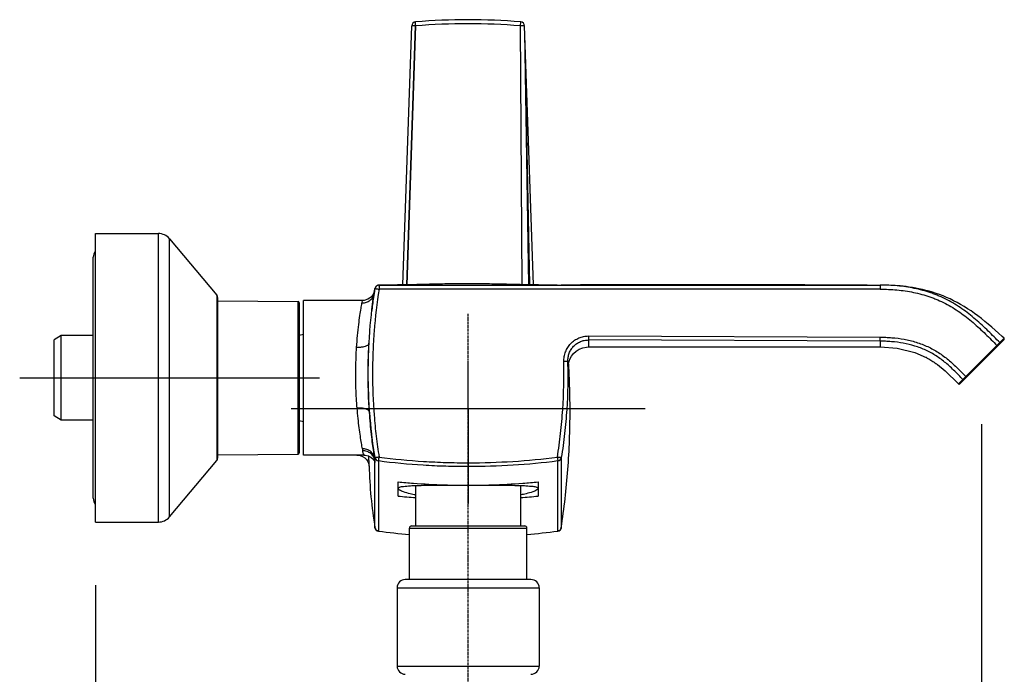
# Model space of a CAD drawing. Units: inches. Extents: x 21 to 1421, y 8 to 1020.
# Drawn here: x 967 to 1146, y 765 to 884 of the extents above; entities that cross this region are included whole.
import ezdxf

# ---------------------------------------------------------------- set-up
doc = ezdxf.new("R2010")
doc.units = ezdxf.units.IN
doc.header["$MEASUREMENT"] = 0
doc.linetypes.add('CENTER', pattern=[0.6, 0.375, -0.075, 0.075, -0.075])
doc.layers.add('DEF_LAYER_AXIS', color=7, linetype='Continuous')
doc.layers.add('Dimension', color=1, linetype='Continuous', lineweight=13)
doc.layers.add('Outline', color=6, linetype='Continuous', lineweight=20)
doc.dimstyles.new('STANDARD$0', dxfattribs={"dimscale": 0.5, "dimtxt": 7, "dimasz": 7, "dimexe": 1.5, "dimexo": 1.5, "dimgap": 1.5, "dimtad": 1, "dimdec": 0, "dimlfac": -1, "dimzin": 0, "dimdsep": 46, "dimtxsty": 'Standard', "dimcen": 4, "dimadec": 0, "dimazin": 0, "dimtfac": 1, "dimtdec": 0, "dimtofl": 0, "dimtmove": 2, "dimatfit": 3, "dimfxl": 0, "dimtvp": 1.5, "dimtolj": 1, "dimtzin": 0, "dimarcsym": 0})

# ---------------------------------------------------------------- blocks, each defined once
blk = doc.blocks.new('*D15')
at = {"layer": 'Defpoints', "color": 0}
for p in [(1142.189162323478, 814.7327386106331), (980.8630183642273, 785.4339974598834), (1142.189162323478, 654.1390923903832)]:
    blk.add_point(p, dxfattribs=at)
at = {"layer": 'Dimension', "color": 0, "lineweight": -2}
for p, q in [((1142.189162323478, 810.7327386106331), (1142.189162323478, 650.1390923903832)), ((980.8630183642273, 781.4339974598834), (980.8630183642273, 650.1390923903832)), ((988.3630183642273, 654.1390923903832), (1033.155653700727, 654.1390923903832)), ((1134.689162323478, 654.1390923903832), (1062.405653700727, 654.1390923903832))]:
    blk.add_line(p, q, dxfattribs=at)
at = {"layer": 'Dimension', "color": 0}
for points in [[(988.3630183642273, 655.3890923903832), (988.3630183642273, 652.8890923903832), (980.8630183642273, 654.1390923903832)], [(1134.689162323478, 655.3890923903832), (1134.689162323478, 652.8890923903832), (1142.189162323478, 654.1390923903832)]]:
    blk.add_solid(points, dxfattribs=at)
at = {"layer": 'Dimension', "color": 0, "insert": (1047.780653700727, 657.8890923903832), "char_height": 7.5, "attachment_point": 2}
blk.add_mtext('\\A1;215', dxfattribs=at)
blk = doc.blocks.new('*D14')
at = {"layer": 'Defpoints', "color": 0}
for p in [(1142.189162323478, 788.3239712978952), (1048.738018364227, 710.6850986498953), (1142.189162323478, 680.6421178523956)]:
    blk.add_point(p, dxfattribs=at)
at = {"layer": 'Dimension', "color": 0, "lineweight": -2}
for p, q in [((1142.189162323478, 784.3239712978952), (1142.189162323478, 676.6421178523956)), ((1048.738018364227, 706.6850986498953), (1048.738018364227, 676.6421178523956)), ((1056.238018364227, 680.6421178523956), (1079.50761917111, 680.6421178523956)), ((1134.689162323478, 680.6421178523956), (1108.00761917111, 680.6421178523956))]:
    blk.add_line(p, q, dxfattribs=at)
at = {"layer": 'Dimension', "color": 0}
for points in [[(1056.238018364227, 681.8921178523956), (1056.238018364227, 679.3921178523956), (1048.738018364227, 680.6421178523956)], [(1134.689162323478, 681.8921178523956), (1134.689162323478, 679.3921178523956), (1142.189162323478, 680.6421178523956)]]:
    blk.add_solid(points, dxfattribs=at)
at = {"layer": 'Dimension', "color": 0, "insert": (1093.75761917111, 684.3921178523956), "char_height": 7.5, "attachment_point": 2}
blk.add_mtext('\\A1;125', dxfattribs=at)
blk = doc.blocks.new('d')
at = {"color": 9, "linetype": 'Continuous'}
for p, q in [((992.3438861647275, 792.9339974598836), (992.3438861647275, 845.4339974598836)), ((994.3547528279774, 793.8716799843833), (994.3547528279774, 844.4963149353831)), ((1002.983450486227, 834.2130335013835), (1002.983450486227, 804.1549614183837)), ((1017.764981834977, 805.3070510493832), (1017.764981834977, 833.0609438703832)), ((974.6620564702274, 811.4964974598829), (974.6620564702274, 826.8714974598835)), ((1070.659594578728, 826.792142934383), (1123.758093816728, 826.5762883083833)), ((1123.737585182978, 825.8466893748832), (1070.640155279227, 826.0638245223835)), ((1123.737585182978, 825.8466920238832), (1123.737660750727, 824.8090274306334)), ((1031.364279140227, 804.4467765221334), (1031.573837544727, 804.195166319633)), ((1032.413392649228, 804.0437696171333), (1032.421910827477, 791.2713212838834)), ((1032.511283900977, 804.7444706178835), (1032.511283900227, 804.6040294856332)), ((1065.054125913728, 791.2713212411331), (1065.062705010727, 804.0421605911329)), ((1038.050518364227, 791.843865962633), (1059.425518364228, 791.843865962633)), ((1035.800518364228, 780.9688659626336), (1061.675518364228, 780.9688659626336)), ((1035.800518364228, 766.7188659626337), (1061.675518364228, 766.7188659626337))]:
    blk.add_line(p, q, dxfattribs=at)
blk.add_lwpolyline([(1029.761968904978, 805.1214982211332), (1029.991617462728, 805.1097205443834), (1030.549278302228, 804.9788620413829), (1031.012511272227, 804.7404806388831), (1031.364279140227, 804.446776522133)], dxfattribs=at)
for centre, radius, start, end in [((1119.347360514727, 821.0295751638831), 88.76609312174999, 171.733168225903, 173.4015650981966), ((1032.508411782728, 804.7633556441333), 0.7258324095, 256.6537991531992, 262.4777874167993), ((1064.964814304228, 804.7857440561331), 0.74999930625, 277.4997025897998, 350.6784506778025)]:
    blk.add_arc(centre, radius, start, end, dxfattribs=at)
for points, start_tangent, end_tangent in [([(1032.498502869728, 836.0586615558827), (1032.505893993728, 836.0030849636319), (1032.512085857228, 835.8465592721332), (1032.516353801228, 835.6024878941325), (1032.517784658727, 835.3064313791328)], (0.9999540197970117, 0.009589488609805165), (-0.0005685949513320541, -0.9999998383498776)), ([(1145.544855861728, 825.5940724938823), (1143.452247140228, 827.6848632941333), (1142.317609160978, 828.7636472013833), (1141.143981727478, 829.810916807633), (1138.661054612978, 831.7403595191331), (1135.956966854227, 833.3699520753821), (1134.512793150728, 834.0500456028826), (1133.768285661728, 834.353373630383), (1133.017513670978, 834.6287393531334), (1129.973205638978, 835.4631574031328), (1126.875991351478, 835.9191671253834), (1123.738018364227, 836.0588730296331)], (-0.7032265536254444, 0.7109658320032546), (-0.9999999999999949, -1.019819313494846e-07)), ([(1123.738022677478, 836.058873024383), (1123.739795098478, 836.0557879001321), (1123.741608095227, 836.0462429223826), (1123.743439951478, 836.029802917883), (1123.745265134228, 836.0060327066326), (1123.748785988978, 835.9359439196328), (1123.751929610228, 835.8384099866321), (1123.754473341727, 835.7180279283825), (1123.756297513478, 835.5833172708826), (1123.757659087478, 835.3072482288826)], (0.9999960875472983, 0.002797300501609982), (-5.819938423380183e-05, -0.999999998306416)), ([(1031.368169864228, 833.8400451476332), (1030.863857603978, 833.2440862503831)], (-0.4952085143678627, -0.8687741520657568), (-0.7730767947422776, -0.6343124383385577)), ([(1032.517788124478, 835.306431412133), (1031.618162973728, 827.6876612523834), (1031.401281041978, 823.8598084428836), (1031.330541301478, 820.020787975132), (1031.624524163978, 812.3606529753829), (1031.996353741478, 808.547344526633), (1032.530916397478, 804.747695169383)], (-0.1606081864090041, -0.9870182422115666), (0.1616576041518798, -0.9868469075899636)), ([(1031.757915509978, 835.4292623666329), (1031.817033060728, 835.4196909896323), (1031.973704740478, 835.3947972731321), (1032.207620402978, 835.3568763281328), (1032.498146266478, 835.309630563383)], (-0.1469622179412499, -0.9891421063213256), (0.9858522813902598, -0.1676164648166173)), ([(1065.632962034978, 835.3068199503832), (1054.447430201977, 835.3023505488823), (1043.362057784228, 835.3022505873832), (1032.517784658727, 835.3064313791328)], (-0.9999998246241261, -0.0005922429546695924), (-0.9999998262656303, 0.0005894647649451367)), ([(1123.757651120228, 835.3072482296329), (1104.863245257728, 835.3109249141321), (1085.501417648228, 835.3107501768827), (1065.632962034978, 835.3068199503832)], (-0.999999954932971, 0.0003002233439904837), (-0.999999958343365, -0.0002886403789566688)), ([(1123.757651141978, 835.3066355036326), (1126.826576373727, 835.1699488166328), (1129.841064109478, 834.7257696161328), (1132.790923040978, 833.9166470538821), (1133.517010601228, 833.6501457858831), (1134.236796658478, 833.3567065346319), (1135.633116000727, 832.6988246951323), (1138.253686226978, 831.1190649003834), (1140.676621562228, 829.2362127266333), (1141.830202415978, 828.2071523351337), (1142.951400748477, 827.1416052266327), (1145.025883406978, 825.0701670176327)], (1, 5.834241127844309e-09), (0.7034515523677627, -0.7107432120473505)), ([(1028.433547933477, 824.7085658186329), (1028.606431722728, 826.9000381346336), (1028.816893384478, 828.8677244103819), (1029.038922296227, 830.5342492473833), (1029.242066013728, 831.8413929761327), (1029.395944641728, 832.7343955083829)], (0.06317778245483802, 0.9980022884763788), (0.1764888108913336, 0.984302646359423)), ([(1030.863857603978, 833.2440862503831), (1030.178929545728, 832.8614236601334), (1029.395944642478, 832.7343574653833)], (-0.7730767943998171, -0.6343124387559359), (-0.9999384468090293, 0.011095160798576)), ([(1066.164695803478, 822.1461757541329), (1066.233918578978, 823.0453568411335), (1066.334179292228, 823.4869828443834), (1066.476114043477, 823.9136945853829), (1066.658400164978, 824.3232599568823), (1066.881582275228, 824.7154471383833), (1067.142413417228, 825.0836806308821), (1067.436570290977, 825.4218794711319), (1067.763854690978, 825.730102730633), (1068.122551601978, 826.0055455436323), (1068.907014447728, 826.4377885953832), (1069.331373430478, 826.5935304971331), (1069.766664503228, 826.7046647471329), (1070.659594577977, 826.7921427423821)], (-0.02044895083322803, 0.9997908983431588), (0.9999925876144319, -0.00385028780651876)), ([(1070.659594578727, 826.7921429343819), (1070.657291810228, 826.536056511382), (1070.652916238978, 826.3123727193829), (1070.646957508478, 826.1488713648837), (1070.640155255228, 826.0638289166332)], (-0.004286121427835555, -0.9999908145393667), (-0.1692376301586386, -0.9855752759369972)), ([(1123.738024049227, 825.8466114461335), (1123.744642575728, 825.9275521848826), (1123.750579926728, 826.0864447233821), (1123.755311926477, 826.3117490118821), (1123.758090871478, 826.5763020701329)], (0.1782054785361226, 0.9839932964302712), (0.005959990778516985, 0.9999822390972352)), ([(1123.758093746228, 826.576274407882), (1123.933620879728, 826.5750326381326), (1124.216149621478, 826.570814896882), (1124.779954763228, 826.554129379133), (1125.902293547978, 826.4860322096329), (1128.123511244978, 826.1953096743832), (1130.308078094228, 825.6632276508831), (1131.380092027478, 825.2927311646322), (1132.416626440477, 824.8538646251336), (1134.375663927728, 823.7730031691331), (1135.300050040477, 823.1343879063825), (1136.190621389227, 822.4358662361328), (1137.865478696227, 820.9120427538819), (1139.352441686977, 819.3953106491322)], (0.9999869709692496, -0.005104693109789519), (0.6918909095974558, -0.72200205624112)), ([(1028.281455594728, 819.1839974598834), (1028.287808219978, 821.0552397873821), (1028.338966238228, 822.910647791633), (1028.433547933477, 824.7085658186329)], (-0.008647793851724756, 0.9999626071316359), (0.06347821000161691, 0.9979832247362632)), ([(1030.682035528478, 825.4695201513828), (1030.560100412978, 825.2065076178819), (1030.235623436228, 824.9802680006319), (1029.739536646478, 824.8123710266327), (1029.119130975727, 824.7188243756323), (1028.433547895978, 824.708548184633)], (-0.05515670767514656, -0.9984777101159737), (-0.9989223666144132, 0.04641234186571185)), ([(1030.531389716228, 819.2008661501336), (1030.537582796978, 821.3242648436335), (1030.587611942228, 823.4296686971334), (1030.678243708477, 825.4678384286326)], (-0.007493569428859126, 0.9999719228144434), (0.05471452872412258, 0.9985020382285144)), ([(1066.894905563978, 822.1798814036333), (1066.952480310728, 822.9320972831329), (1067.035977041227, 823.3015154936334), (1067.154204443227, 823.6584375813827), (1067.306060632478, 824.0009945876322), (1067.491999586977, 824.3289897438831), (1067.709316387478, 824.636920861883), (1067.954409087728, 824.9197000361319), (1068.227112606728, 825.1773740666326), (1068.525998193728, 825.4075945901332), (1069.179677567228, 825.768698591633), (1069.533299132978, 825.8986940598829), (1069.896037109978, 825.9913479363831), (1070.640155301728, 826.0638289166332)], (-0.02051775543178084, 0.9997894886985169), (0.9999882494336401, -0.004847782446033919)), ([(1070.640097947728, 826.063822725383), (1070.656380905227, 825.5199969716327), (1070.667762811478, 825.1296340736321), (1070.672376243728, 824.9887638296332), (1070.674448823728, 824.9334799128824), (1070.676384620978, 824.8883128826333), (1070.677754797478, 824.8610849163833), (1070.679058569727, 824.839564634633), (1070.680298333978, 824.8237621256326), (1070.681476809728, 824.8136838701321), (1070.682597221227, 824.809330750882), (1070.682725729228, 824.809414326382)], (0.03132865063294626, -0.9995091373516897), (0.7862434175552017, 0.6179168943726306)), ([(1138.823773990478, 818.8780418118818), (1137.330933449228, 820.4000242308821), (1135.701718070228, 821.8813199328833), (1134.844329101228, 822.553184381632), (1133.958681830978, 823.1643857763829), (1132.088241524978, 824.1950976333824), (1131.098457069728, 824.613562772633), (1130.072788235978, 824.9675061798821), (1127.973345279728, 825.4779897611329), (1125.824570544728, 825.7588250171325), (1124.733779053478, 825.8250036318827), (1124.184666595477, 825.841291434383), (1123.909227605978, 825.8454307031329), (1123.737585021728, 825.8466608148824)], (-0.692191665504471, 0.7217137231660118), (-0.9999866267496231, 0.005171684629800419)), ([(1064.984447018228, 804.746027908132), (1065.579854758478, 809.0685762836333), (1065.967012567478, 813.4101263726334), (1066.164696452228, 822.1461757676329)], (0.1617594157826397, 0.9868302242055922), (-0.02044893594173157, 0.9997908986477378)), ([(1066.689608936977, 822.162784588133), (1066.681977036728, 822.162426818632), (1066.565702995478, 822.1576158768835), (1066.435145866478, 822.153166467383), (1066.164695599478, 822.146175542633)], (-0.9988837431038875, -0.04723629708991905), (-0.9997770144013298, -0.02111685286124201)), ([(1028.528248964978, 813.6662873013834), (1028.404382378978, 815.4431509466326), (1028.320853492978, 817.2968095248821), (1028.281455594728, 819.1839974598834)], (-0.08018239285821323, 0.9967802084088204), (-0.008754353445073013, 0.999961679913665)), ([(1030.770881051978, 812.9418665426329), (1030.651589510228, 814.9560243236328), (1030.569913286978, 817.0592230998823), (1030.531389716228, 819.2008661501336)], (-0.06912769838620994, 0.9976078193938864), (-0.007500293803220673, 0.9999718724008518)), ([(1030.770963938978, 812.940728208383), (1030.645262116478, 813.1998057401329), (1030.319981300978, 813.4196411853832), (1029.825761867228, 813.5795297943832), (1029.209157332228, 813.6644144156326), (1028.528248996478, 813.6663031166331)], (-0.07480722215431128, 0.9971980141945509), (-0.9983052889046151, -0.05819407310949373)), ([(1029.484090856977, 806.2669659806324), (1029.314558491478, 807.2677846848824), (1029.114341800478, 808.547000806132), (1028.903811759727, 810.0690807416331), (1028.702720594227, 811.7959518551334), (1028.528248964978, 813.6662873013834)], (-0.171146327263671, 0.9852456214894623), (-0.07973364821872347, 0.9968162043936349)), ([(1031.691073154228, 804.6542710143831), (1031.540164469978, 805.6914883841328), (1031.344979125478, 807.1395076353833), (1031.139624971228, 808.8628898148827), (1030.943334146978, 810.8191159946327), (1030.774611640478, 812.9394202938829)], (-0.1473115921124528, 0.9890901348356955), (-0.06874943153019891, 0.9976339587565545)), ([(1031.450592930727, 805.2448563821326), (1030.949906165228, 805.8005339328824), (1030.265888975978, 806.1560784986323), (1029.484090857728, 806.2670199168833)], (-0.5189741155071808, 0.8547899551547969), (-0.9997261941537013, -0.02339950262197751)), ([(1031.510688700478, 804.8321391168824), (1031.009445263228, 805.4017100081323), (1030.328085122978, 805.7685828341332), (1029.550735275727, 805.887459687383)], (-0.512754083289942, 0.8585355263875172), (-0.9998715630791745, -0.01602676965607062)), ([(1030.666711223228, 804.5595261671319), (1030.580095249478, 804.9918551486321)], (-0.0775894980676997, 0.9969853909609722), (-0.3097287328583953, 0.9508249639349678)), ([(1030.658230244228, 803.5984683551328), (1030.715272488728, 803.1120837761323), (1030.719036823478, 803.6065368371324)], (0.09278229090504635, -0.9956864197599622), (-0.02569918851920083, 0.9996697213127218)), ([(1030.719036823478, 803.6065368371324), (1030.666822146728, 804.5587685898827)], (-0.02569918815753144, 0.9996697213220195), (-0.05701846731138407, 0.9983731238296937)), ([(1032.511283900978, 804.7444706178826), (1032.233941431728, 804.7022607468825), (1031.996491077728, 804.6723881546318), (1031.831333090228, 804.6593869488829), (1031.771174720978, 804.6659512061328)], (-0.9857497030839506, -0.1682186757464922), (-0.1676205586569748, 0.9858515853390529)), ([(1031.771174720978, 804.6659512061328), (1031.989422930727, 804.2486874431333), (1032.340864699477, 804.057125751383)], (0.1618692734931927, -0.9868122102501499), (0.9730757520819295, -0.2304855325398698)), ([(1032.413392663478, 804.0437696148829), (1032.415927589228, 804.0464771426332), (1032.419306094728, 804.0552058526332), (1032.423548449477, 804.070332825383), (1032.428674923727, 804.0922351421323), (1032.441519757477, 804.1568580956332), (1032.457294961228, 804.2470111848829), (1032.475227374228, 804.3587544303823), (1032.494199954728, 804.4847061813821), (1032.511282634978, 804.6040296633832)], (0.9965180110072794, -0.08337777724367376), (0.1386982445974092, 0.9903346893578946)), ([(1065.062705010728, 804.0421605911329), (1056.915060082478, 803.2609549023832), (1048.748793535477, 803.0093504793826), (1044.657562727978, 803.0718819851331), (1040.566598179478, 803.2614288506325), (1032.413392649228, 804.0437696163826)], (-0.991450822756803, -0.1304809030274496), (-0.9914387768811006, 0.1305724002096436)), ([(1032.530916606727, 804.7476952128827), (1040.632763686478, 803.9693578136325), (1044.700146739478, 803.780666197883), (1048.768365885727, 803.7184023978825), (1056.888126953227, 803.9688524411326), (1064.984446187228, 804.7460280513819)], (0.9914177684517448, -0.1307318186141496), (0.9914303418055399, 0.1306364319298048)), ([(1064.984446175977, 804.7460280408832), (1065.008432890477, 804.560473801133), (1065.026628628478, 804.4138482213825), (1065.042712859977, 804.2741329578821), (1065.051333929228, 804.1918701363829), (1065.056655002228, 804.1387327796319), (1065.061547142728, 804.0889645046327), (1065.062704997977, 804.0421605896322)], (0.1271910613934371, -0.9918782354208661), (-0.9883244127569999, -0.1523642187277957)), ([(1065.704909187728, 804.6642630453821), (1065.691861700228, 804.6599243441333), (1065.652799250727, 804.6596807471333), (1065.585736166978, 804.6642697728826), (1065.492910463228, 804.6737393156327), (1065.378497488478, 804.6877891008826), (1065.250190522978, 804.7053724428833), (1064.984453182478, 804.7460711756326)], (-0.1796099110857763, -0.9837379121695776), (-0.9870651052299853, 0.1603199240185647)), ([(1039.180720725728, 799.5835590026331), (1039.721942594228, 799.5964220493829), (1041.634920949478, 799.6223781003832), (1043.860778335478, 799.6283499513829), (1046.314520274728, 799.6262325843823), (1048.738018364227, 799.6246548798831)], (0.9995891766841848, 0.02866143499257699), (0.9999999999999732, -2.320653591789722e-07)), ([(1048.738018364227, 799.6246548798831), (1051.155817277228, 799.6262261231332), (1053.603906975728, 799.628350416383), (1055.825867840978, 799.6224790376327), (1057.736489225228, 799.5968270073831), (1058.295375044978, 799.5835857551333)], (0.9999999999999732, -2.320616952306529e-07), (0.9995855243215357, -0.0287885318632384)), ([(1035.988018364227, 799.0344932036323), (1036.224279248228, 799.2575629488829), (1036.971792451478, 799.429130752133), (1038.158973866228, 799.5371461728819), (1038.251149126477, 799.5430927353827)], (-2.690134843968816e-07, 0.9999999999999639), (0.9980676729054088, 0.0621363042124521)), ([(1039.173104513978, 797.8617518486326), (1038.209318347478, 798.0731642643832), (1036.987312106978, 798.4210717293831), (1036.227730982228, 798.7562952843818), (1035.988018364227, 799.0344928068835)], (-0.9810938403403391, 0.1935326237259377), (-3.011601381940461e-06, 0.9999999999954652)), ([(1038.251149126477, 799.5430927353827), (1039.180720725728, 799.5835590026331)], (0.9980676729087666, 0.06213630415851591), (0.9995891766877841, 0.02866143486704802)), ([(1058.295375044978, 799.5835857551333), (1059.225003143228, 799.542949482382)], (0.9995855243210843, -0.02878853187891133), (0.9980572676959965, -0.06230321339387147)), ([(1061.488018364228, 799.0344924933834), (1061.259728620478, 798.7635664031332), (1060.519642158728, 798.4318300466334), (1059.313536850477, 798.0845069441325), (1058.302876283978, 797.8617275913834)], (-5.541318385667951e-06, -0.999999999984647), (-0.9811426052588645, -0.1932852507198837)), ([(1059.225003143228, 799.542949482382), (1059.298950822728, 799.5382003526329), (1060.493753879228, 799.4305969721322), (1061.248848333727, 799.2587569256325), (1061.488018364228, 799.034493224633)], (0.9980572677150894, -0.06230321308801227), (-5.18485281336072e-07, -0.9999999999998658))]:
    blk.add_spline(points, degree=3, dxfattribs=dict(at, start_tangent=start_tangent, end_tangent=end_tangent))
at = {"layer": 'DEF_LAYER_AXIS', "color": 1, "linetype": 'CENTER'}
for p, q in [((1048.738018364227, 813.5589974598836), (1048.738018364227, 830.8089974598832)), ((1048.738018364227, 744.5938659626333), (1048.738018364227, 822.2188659626336))]:
    blk.add_line(p, q, dxfattribs=at)
at = {"layer": 'Outline', "lineweight": -2}
for p, q in [((1058.253980255978, 883.2230795651334), (1058.316328793978, 883.9601761826336)), ((1036.863384186727, 836.0855011803836), (1038.478387407727, 883.2389372208829)), ((1037.605218192727, 836.098388170133), (1039.158219937477, 883.2214646898829)), ((1037.641197449978, 836.0990925723835), (1039.190943418477, 883.220479831133)), ((1039.190953231477, 883.2204648558829), (1039.158283469227, 883.2215428443837)), ((1058.560668230978, 836.1269448438836), (1058.253980258977, 883.2230795651334)), ((1060.610848055228, 836.0855312523831), (1058.996583203227, 883.2390143808838)), ((1059.807192846727, 836.0996289603834), (1059.033516893227, 882.160162845383)), ((1059.952030574977, 836.0968458746335), (1059.049159330478, 881.7032394153833)), ((980.8630183642273, 845.4339974598836), (992.3438861647275, 845.4339974598836)), ((980.8630183642273, 792.9347129576332), (980.8630183642273, 845.4332819621332)), ((994.3547528279774, 844.4963149353831), (1002.983450490728, 834.2130334968832)), ((980.4880183642277, 797.2464974598831), (980.4880183642277, 841.1214974598832)), ((1032.498502827728, 836.0586615311332), (1123.738020877477, 836.0594868663834)), ((1040.579103881228, 836.1685473416334), (1039.832363636228, 836.1495557576334)), ((1056.485130216727, 836.1790059648829), (1055.980547213228, 836.1916268673833)), ((1057.816821047978, 836.1452002916329), (1056.485130216727, 836.1790059648829)), ((1058.210840359477, 836.1354101088833), (1057.816821047978, 836.1452002916329)), ((1058.584570594478, 836.1263714081335), (1058.210840359477, 836.1354101088833)), ((1058.940381542978, 836.1180736106329), (1058.584570594478, 836.1263714081335)), ((1113.576239966228, 836.0685966888835), (1111.833426142478, 836.071716766883)), ((1115.278204635728, 836.0658666288834), (1113.576239966228, 836.0685966888835)), ((1123.892662612478, 836.0586788553829), (1123.883948706728, 836.0587114181337)), ((1123.903108127977, 836.0586380748831), (1123.892662612478, 836.0586788553829)), ((1124.052470570228, 836.0578019643837), (1123.903108127977, 836.0586380748831)), ((1003.115050471478, 833.7888966566331), (1003.115050471478, 804.5790982631332)), ((1031.486819683478, 834.4580482068833), (1031.062969860728, 833.8869114761335)), ((1031.711219660978, 835.1329021398838), (1031.486819683478, 834.4580482068833)), ((1031.618547169478, 834.5589974598832), (1031.503618973977, 833.7926610056329)), ((1031.676008441978, 834.9265286336334), (1031.503830341228, 833.7941539203835)), ((1031.756916965228, 835.4271335058829), (1031.676008441978, 834.9265286336334)), ((1031.757915393727, 835.4292616548834), (1031.756916965228, 835.4271335058829)), ((1003.115050471478, 833.1887918846329), (1017.764981834977, 833.0609438703832)), ((1017.988018364228, 832.8359524376334), (1017.988018364228, 805.532042482133)), ((1018.738018364227, 805.1214974598836), (1018.738018364227, 833.2464974598836)), ((1029.479902325228, 833.2464974598836), (1018.738018364227, 833.2464974598836)), ((1029.395944641727, 832.7343955083834), (1029.480222434978, 833.1917687096334)), ((974.6620564702274, 826.8714974598835), (973.3630183642273, 826.1214974598832)), ((980.4880183642277, 826.8714974598835), (974.6620564702274, 826.8714974598835)), ((1017.988018364228, 826.9330355651335), (1018.738018364227, 827.1339974598832)), ((973.3630183642273, 812.2466187176329), (973.3630183642273, 826.1213762021334)), ((1138.264859204228, 818.1039743448833), (1146.037117327478, 825.876231564383)), ((1139.352441768728, 819.3953107271336), (1145.025882878228, 825.070166494133)), ((1145.128030052227, 824.9670759026336), (1145.025882490477, 825.070166106383)), ((1145.025882964477, 825.0701664071336), (1145.486144228227, 825.5330599196334)), ((1145.486144228227, 825.5330599196334), (1145.544856203728, 825.5940721271334)), ((1146.303757037227, 826.3645062716331), (1145.544855389227, 825.5940720311334)), ((1146.037117327478, 825.876231564383), (1146.322718086478, 826.1618349821337)), ((1146.211946824478, 826.2709839768833), (1146.215303675228, 826.2743998803832)), ((1146.215303675228, 826.2743998803832), (1146.320973348727, 826.3821292968831)), ((1066.922089280228, 821.2244435306329), (1066.894912151228, 822.1798823373832)), ((1066.939461392978, 821.2409338623835), (1066.939279061228, 821.2249396263833)), ((1132.150194317228, 822.8875936061329), (1132.150638325478, 822.8875911753836)), ((1134.172531102478, 821.5875772331336), (1134.181782855728, 821.5805183921331)), ((1134.183152806477, 821.5794725921331), (1134.172605122227, 821.587673645633)), ((1134.181849222477, 821.5806053351333), (1134.183152806477, 821.5794725921331)), ((1139.454572391727, 819.2935993211331), (1139.352442572728, 819.3953115311334)), ((967.0850795962273, 819.1839974598836), (1021.672081280227, 819.1839974598836)), ((1138.126240590728, 818.1796573053831), (1138.015538210227, 818.0682640848833)), ((1138.021915620727, 818.074718505383), (1138.823211053978, 818.8786026648834)), ((1138.233443699227, 818.0725597458835), (1138.264859204228, 818.1039743448833)), ((1139.005658591977, 819.0534148466334), (1139.167186266728, 819.2124321956331)), ((974.6620564702274, 811.4964974598829), (973.3630183642273, 812.2464974598831)), ((1080.988018364228, 813.5589974598836), (1016.488018364227, 813.5589974598836)), ((1048.738018364227, 813.5589974598836), (1048.738018364227, 796.3089974598831)), ((980.4880183642277, 811.4964974598829), (974.6620564702274, 811.4964974598829)), ((1017.988018364228, 811.4349593538834), (1018.738018364227, 811.2339974598832)), ((1003.115050471478, 805.1792030351335), (1017.764981834977, 805.3070510493832)), ((1029.750173715728, 805.1214974598836), (1018.738018364227, 805.1214974598836)), ((1029.761191472978, 805.1214994623829), (1029.761383595978, 805.1214974906336)), ((994.3547528279774, 793.8716799843833), (1002.983450490728, 804.1549614228832)), ((1029.529188234728, 804.8659790223829), (1029.918401217727, 804.6079667268837)), ((1031.573837544727, 804.195166319633), (1031.671807144477, 804.0419598881335)), ((1031.705276858228, 804.5590685246331), (1031.691073154228, 804.6542710143834)), ((1031.769959471227, 804.1303102443835), (1031.705257991978, 804.5590652793835)), ((1031.741914434728, 804.5589974598832), (1031.705276858228, 804.5590685246331)), ((1031.725466574728, 804.6595178966337), (1031.741914424978, 804.5589974583835)), ((1031.756775138728, 803.8562499911337), (1031.760129596228, 803.8419351236334)), ((1031.757334140728, 803.852496679883), (1031.759381705228, 803.8417938251329)), ((1031.760129596228, 803.8419351236334), (1031.759881495477, 803.8432219301332)), ((1031.769909690727, 803.787227780633), (1031.760129596228, 803.8419351236334)), ((1031.769959471227, 804.1303102443835), (1031.771174723227, 804.6659511918837)), ((1035.988018364228, 797.6538803073835), (1035.988018364228, 800.2456514336332)), ((1061.488018364227, 800.2456513998835), (1061.488018364227, 797.6538802736329)), ((1039.175518364228, 799.5756988098834), (1039.175518364228, 792.2188659626336)), ((1058.300518364228, 799.575663516383), (1058.300518364228, 792.2188659626336)), ((980.8630183642273, 792.9339974598836), (992.3438861647275, 792.9339974598836)), ((1032.421383896978, 791.2713863081334), (1032.421910815478, 791.2713212853831)), ((1038.050518364227, 782.468865962633), (1038.050518364227, 791.843865962633)), ((1038.425518443727, 792.2188659626336), (1059.050518331228, 792.2188659626336)), ((1059.425518364228, 782.468865962633), (1059.425518364228, 791.843865962633)), ((1065.054125903227, 791.2713212396333), (1065.054801434227, 791.2714059588832)), ((1060.175451605227, 782.468865962633), (1037.300585123227, 782.468865962633)), ((1035.800518364228, 780.9688659626336), (1035.800518364228, 766.7188659626337)), ((1061.675518364228, 780.9688659626336), (1061.675518364228, 766.7188659626337))]:
    blk.add_line(p, q, dxfattribs=at)
for points in [[(1032.403600751977, 836.054066817383), (1032.392271324728, 836.0523421691332), (1032.381045105727, 836.0504588688832), (1032.369915458977, 836.0484210206328), (1032.358876855478, 836.0462322026333), (1032.347924739728, 836.0438955588834), (1032.337055414227, 836.0414138741335), (1032.326265949477, 836.0387896406328), (1032.315554105978, 836.0360251128832), (1032.304918272728, 836.033122356383), (1032.294357410228, 836.0300832933831), (1032.283871011477, 836.026909737383), (1032.273459053977, 836.0236034321333), (1032.263119516477, 836.0201652468832), (1032.252844131727, 836.0165935256332), (1032.242624527478, 836.0128858833828), (1032.241425238478, 836.0124323696336)], [(1032.497707838977, 836.0613573573828), (1032.486426521978, 836.0611696826331), (1032.474218987977, 836.0607488651335), (1032.462113603978, 836.0601124263835), (1032.450132375727, 836.0592714153831), (1032.438295130228, 836.0582374143828), (1032.426602378228, 836.0570204216333), (1032.415041302228, 836.055628072133), (1032.403600751977, 836.054066817383)], [(1039.832363636228, 836.1495557576332), (1039.372461521227, 836.1380477748835), (1039.152729055477, 836.1326557713833), (1038.939237078728, 836.1275057486328), (1038.731591624977, 836.1225969438833), (1038.529419960727, 836.1179276846333), (1038.332365614727, 836.1134954613826), (1038.140083757228, 836.109296993633), (1037.952236772727, 836.1053282891335), (1037.768489849978, 836.1015847023832), (1037.588506444478, 836.0980609878834), (1037.411943425978, 836.0947513548831), (1037.238444326977, 836.0916494898834), (1037.067574949227, 836.0887476378825), (1036.898805479978, 836.0860367801329), (1036.731575852977, 836.0835081288833), (1036.565284862978, 836.081153172383), (1036.399270531477, 836.0789636328832), (1036.232784986977, 836.0769314366325), (1036.064961380978, 836.0750486906331), (1035.894769126477, 836.0733076698834), (1035.720951800228, 836.0717008218835), (1035.541938782977, 836.070220798133), (1035.355669265228, 836.0688602073833), (1035.158909453977, 836.0676091248833), (1034.948102962477, 836.066463437633), (1034.718542918977, 836.0654208881333), (1034.463392934728, 836.0644800498831), (1034.172366134977, 836.0636415618833), (1033.829227785727, 836.0629103396332), (1033.406739385477, 836.062300119383), (1032.857012330228, 836.0618431226335), (1032.497653928978, 836.0616922166332)], [(1055.980547213227, 836.1916268673831), (1055.714379925477, 836.1981562593828), (1055.437708476727, 836.204822335133), (1055.149489109977, 836.2116140283833), (1054.848415467727, 836.2185197253825), (1054.532826458227, 836.2255272761327), (1054.200587051978, 836.2326235818828), (1053.848917674727, 836.2397937393825), (1053.474147524978, 836.2470193541326), (1053.071274714728, 836.2542766413831), (1052.633947658227, 836.2615208763832), (1052.158868303228, 836.268603958883), (1051.640454071227, 836.2753563461324), (1051.067470005728, 836.2815881448828), (1050.416372414977, 836.2870514223828), (1049.675419205977, 836.2911268818834), (1048.859921872477, 836.2929442758832), (1048.024336331977, 836.2919024966327), (1047.258549718478, 836.2883669801331), (1046.582651277727, 836.2832138808831), (1045.991909248478, 836.2771800041332), (1045.458934121227, 836.2705459136332), (1044.969294192728, 836.2634910446327), (1044.515806559977, 836.256171196133), (1044.094380885728, 836.2487242863826), (1043.698592889728, 836.2411964448834), (1043.324283527977, 836.2336314566332), (1042.968562720478, 836.2260698816331), (1042.629220042478, 836.2185465648831), (1042.304167802228, 836.2110836111328), (1041.991698949477, 836.2036994681334), (1041.690449291978, 836.1964112216333), (1041.399320571728, 836.1892350986332), (1041.117422753978, 836.1821867238828), (1040.579103881227, 836.1685473416333)], [(1064.978377906478, 836.0616922361332), (1064.678901745477, 836.0618107931332), (1064.177411550728, 836.0621843861331), (1063.783417019977, 836.0626824123833), (1063.459789968728, 836.0632782566336), (1063.184038757228, 836.0639590563828), (1062.942168140977, 836.0647190838831), (1062.725047481228, 836.0655563606329), (1062.526458107227, 836.0664709301332), (1062.342018702728, 836.0674638993828), (1062.168560387228, 836.068536859133), (1062.003713252978, 836.0696917226328), (1061.845183936477, 836.070934547633), (1061.691322451228, 836.0722709111333), (1061.540940192727, 836.073705547883), (1061.393072549228, 836.0752433201333), (1061.246921774228, 836.0768891868834), (1061.101815647977, 836.078648194883), (1060.957176992228, 836.0805254711331), (1060.812500758477, 836.0825262266326), (1060.667336481728, 836.0846557668829), (1060.521274582477, 836.0869195053829), (1060.373935439228, 836.0893229771332), (1060.224960482977, 836.0918718596326), (1060.074007211227, 836.0945719488832), (1059.920785987478, 836.097428345633), (1059.765051004478, 836.1004453646328), (1059.606563673727, 836.103627083633), (1059.445088828228, 836.1069773366335), (1059.280391948228, 836.1104996973831), (1059.112236531728, 836.1141974583829), (1058.940381542978, 836.1180736106326)], [(1100.218115923478, 836.096327223383), (1099.123417522477, 836.0985945183829), (1098.002631110227, 836.1008390726333), (1096.854383883727, 836.1030408333831), (1095.677297469728, 836.1051766158835), (1094.469985286227, 836.1072196931332), (1093.231548220477, 836.1091386213834), (1091.962391785477, 836.1108961233836), (1090.663126076228, 836.1124511823832), (1089.334351156477, 836.1137593556332), (1087.976656902728, 836.1147727053826), (1086.590622904477, 836.1154397531332), (1085.176818393727, 836.1157054293831), (1083.735515487728, 836.1155109543829), (1082.265256474477, 836.1147923058834), (1080.763938227228, 836.1134778153832), (1079.229449049727, 836.1114870213833), (1077.659669258978, 836.1087296621331), (1076.052470789977, 836.1051045686327), (1074.405750335977, 836.1004985628833), (1072.717651058978, 836.0947860633828), (1070.986316586728, 836.0878274373831), (1069.209965964728, 836.0794680153836), (1067.388008806478, 836.0695434603836), (1065.682039817978, 836.0589226076327)], [(1103.359986236227, 836.0895485463834), (1102.334947606477, 836.0917906368832), (1100.218115923478, 836.096327223383)], [(1108.209304286978, 836.0789876523827), (1106.318972845477, 836.0830516406327), (1105.350553145978, 836.0851705698833), (1103.359986236227, 836.0895485463834)], [(1111.833426142478, 836.0717167668827), (1110.045773102228, 836.0751937766327), (1109.133889188727, 836.0770539371329), (1108.209304286978, 836.0789876523827)], [(1121.399987857478, 836.0595281418828), (1120.077707685728, 836.0603555208827), (1119.344406954728, 836.0609550378831), (1118.570772049478, 836.061689820383), (1117.766475428228, 836.0625593621335), (1116.944160027728, 836.0635534751332), (1116.115115999977, 836.0646567483827), (1115.278204635728, 836.0658666288832)], [(1123.873319315228, 836.058749554883), (1123.870303113727, 836.0587601058833), (1123.738018364227, 836.0589913781332)], [(1123.883948706728, 836.0587114181335), (1123.880115503978, 836.0587253576332), (1123.873319315228, 836.058749554883)], [(1124.321877276727, 836.0549963898825), (1124.209142769728, 836.0563771743832), (1124.138740616977, 836.057088094883), (1124.052470570228, 836.0578019643835)], [(1146.321347374477, 826.3818994278831), (1145.959557178478, 826.7110576571331), (1145.323363434728, 827.287069206383), (1144.692458069978, 827.8515076751332), (1144.065195085477, 828.4024713761332), (1143.440107106977, 828.9382646988834), (1142.815909225478, 829.4573967138831), (1142.191499795227, 829.9585776813833), (1141.565958567727, 830.4407137631329), (1140.938542585478, 830.9029002228831), (1140.308940067478, 831.3442359356336), (1139.677335760477, 831.7638153663834), (1139.043700562228, 832.1612084118838), (1138.408151388727, 832.5361686011324), (1137.770949445478, 832.8886141331327), (1137.132488264978, 833.2186150473831), (1136.493281081228, 833.5263800966336), (1135.853947828478, 833.8122434966331), (1135.215202001227, 834.0766517388829), (1134.577837577227, 834.3201506133832), (1133.942716186478, 834.5433725598832), (1133.310730977727, 834.7470317628836), (1132.682569042477, 834.9319726406329), (1132.059239550727, 835.0989892856328), (1131.441880718228, 835.2488962038829), (1130.831644843478, 835.3825524986328), (1130.229687336727, 835.500851711633), (1129.637156591977, 835.6047121916336), (1129.055184929977, 835.6950680163832), (1128.484832168978, 835.7728667283832), (1127.926703083477, 835.839098802383), (1127.381272078477, 835.894725835883), (1126.848984497228, 835.9406634671336), (1126.330221710977, 835.977783784133), (1125.823304426978, 836.0070153288825), (1125.331990491728, 836.0289283128836), (1124.890749608228, 836.0433928488833), (1124.529530190727, 836.051664160133), (1124.321877276727, 836.0549963898825)], [(1031.062969860728, 833.8869114761333), (1030.481884136227, 833.4765343841332), (1029.801602828978, 833.268064690883), (1029.490792706977, 833.2464939611327)], [(1066.999756420478, 821.7602532701326), (1067.106662219978, 822.1866367301332), (1067.295958579478, 822.6669831926329), (1067.570641895978, 823.148842175633), (1067.939316200978, 823.6152746606331), (1068.406233169477, 824.037795418883), (1068.964297643978, 824.3912344136334), (1069.597339656728, 824.6486143871325), (1070.290251114727, 824.7883103358831), (1070.682950601728, 824.809136767883)], [(1070.682944540977, 824.8091359076329), (1089.878134010977, 824.809177291133), (1107.849476120228, 824.8091290766329), (1123.738098713227, 824.808997459133)], [(1123.738098644978, 824.8090274426331), (1126.870976222978, 824.5950112773826), (1130.080003753478, 823.8102512223832), (1132.150481202728, 822.8874339483832)], [(1146.326106365228, 826.165219927133), (1146.363737967728, 826.2300185456329), (1146.366872213978, 826.3007149038826), (1146.340039582477, 826.3607115761329), (1146.321021520477, 826.3821971148832)], [(1066.938692762977, 821.224933769633), (1066.938675416978, 821.2241788481333), (1066.939011746977, 821.2347547608838), (1066.940367251977, 821.2666846713828), (1066.944478224728, 821.3353432646331), (1066.957208591228, 821.475853216883), (1066.999756420478, 821.7602532701326)], [(1134.181743650978, 821.5804996968827), (1135.593399710227, 820.4212656251334), (1138.015342151978, 818.0684421378833)], [(1138.015302610477, 818.0684626841335), (1138.057036385978, 818.0390982963831), (1138.112106677977, 818.0239552976332), (1138.172802179228, 818.0328505466332), (1138.228383930728, 818.0674957166325)], [(1028.488012808978, 805.1215110146336), (1028.586193132478, 805.1193666513836), (1029.076920853477, 805.0430367333829), (1029.529188234728, 804.8659790223828)], [(1029.918401217727, 804.6079667268837), (1030.228994002477, 804.296024260133), (1030.452841541977, 803.9660634993834)], [(1030.452841541977, 803.9660634993834), (1030.593951308227, 803.6593905476334), (1030.662831798728, 803.4382437303834), (1030.686706238227, 803.331397581383), (1030.691838502478, 803.303249803133)], [(1031.671807144478, 804.0419598881331), (1031.716529106727, 803.9575650378833), (1031.736525218978, 803.9136003123826)], [(1031.736525218978, 803.9136003123826), (1031.748959027978, 803.8813301613832), (1031.756775138728, 803.8562499911336)]]:
    blk.add_lwpolyline(points, dxfattribs=at)
for centre, radius, start, end in [((1039.227947897227, 883.2132648048836), 0.75000000075, 94.76539125280033, 178.0383887157044), ((1048.738018359728, 769.1402474936332), 115.21874996625, 85.23490589849995, 94.7656297810998), ((1058.247022312478, 883.2133537143833), 0.7499999992499999, 1.960713183798171, 85.23499681930033), ((1048.738018270478, 769.1513305473834), 114.46797568125, 85.23137872879992, 94.7842487696), ((992.3438861647275, 842.8089974598835), 2.625, 40.00000000000252, 90), ((982.3630183642277, 841.1214974598832), 1.875, 143.6674726519001, 180), ((1032.498155627977, 835.3086615281334), 0.75, 89.99999996370036, 170.7466009365054), ((1002.552550471477, 833.8514654898837), 0.5625, 0, 39.9999969193018), ((1017.763018364227, 832.8359524376334), 0.225, 359.999999401397, 89.49999999450004), ((925.2980751682272, 813.1118306036337), 142.00170842175, 3.275659142205835, 3.525586079905814), ((1125.088987066478, 809.4819079653835), 15.15166839975, 62.06473936369957, 62.22128642789926), ((1075.485777938228, 883.908409975133), 90.77935507275001, 314.5471995563045, 314.7114988575), ((1121.118588314977, 819.1198749866337), 90.5551331595, 183.9135215751043, 189.1886518482054), ((1017.763018364227, 805.532042482133), 0.225, 270.5000000054999, 5.98602985711891e-07), ((1167.683287029727, 830.3345593301336), 140.2792460505, 189.8790662642979, 190.0364797856944), ((1002.552550471477, 804.5165294298836), 0.5625, 320.0000030806981, 0), ((1029.879609732728, 804.2600412153835), 1.84996079175, 9.285697449905598, 11.66762837760361), ((1058.695070114978, 808.9999521633832), 27.425132772, 190.8408400884035, 190.9572796093988), ((1109.01285836592, 804.8762715989214), 78.31670845710875, 181.2904870961601, 189.5348601489818), ((982.3630183642277, 797.2464974598831), 1.875, 180, 216.3325273480998), ((1048.145102846227, 919.8751508291333), 122.82440177325, 264.3195976888999, 265.8107739172997), ((1049.330934145478, 919.875151730633), 122.8244026785, 274.1892257776004, 275.6804021455008), ((992.3438861647275, 795.5589974598829), 2.625, 270, 319.9999999999974), ((1032.519743162228, 792.0149084261332), 0.75000000075, 188.5606745411014, 262.4053815936008), ((1032.532860501728, 792.0210066183837), 0.763880142, 209.8828134063028, 215.5954723268014), ((1032.523863403477, 792.0253989791329), 0.7606392367500001, 234.2104497035987, 239.9904475902013), ((1047.534624997478, 906.221658235883), 115.93952775075, 262.5101836928, 265.3075509958002), ((1038.425518364227, 791.843865962633), 0.375, 89.99999499340024, 180), ((1059.050518364227, 791.843865962633), 0.375, 0, 90.00000500659978), ((1049.941423513478, 906.2215731708831), 115.93944191925, 274.6924853133002, 277.4898160175995), ((1064.956293560227, 792.014908379633), 0.7499999992499999, 277.5868603598009, 351.4392673934032), ((1064.961505698727, 792.0116499701335), 0.744040104, 301.3822380867983, 313.5039341588969), ((1037.300518364228, 780.9688659626336), 1.5, 90, 180), ((1060.175518364228, 780.9688659626336), 1.5, 0, 90), ((1037.300518364228, 766.7188659626337), 1.5, 180, 270), ((1060.175518364228, 766.7188659626337), 1.5, 270, 0)]:
    blk.add_arc(centre, radius, start, end, dxfattribs=at)
for points, start_tangent, end_tangent in [([(1039.190953231478, 883.2204648558827), (1039.167934734728, 883.4944672121333), (1039.148137312478, 883.7287002461321), (1039.134359647477, 883.8903279858832), (1039.127732634727, 883.957222873883)], (-0.08902200815107322, 0.9960296592294581), (-0.4434649327071257, 0.8962917234132337)), ([(1039.158211581728, 883.2214677731326), (1038.936502984478, 883.2282096011327), (1038.737698016228, 883.2333978888832), (1038.579909843728, 883.2364515926333), (1038.477210603727, 883.2370893273828)], (-0.9994568818349189, 0.03295362427444477), (-0.9999635137469124, -0.008542316719053328)), ([(1058.997024925478, 883.2261180153823), (1058.962427563478, 883.2265299468827), (1058.905091534228, 883.2265451801331), (1058.821460746477, 883.226182893382), (1058.710236513728, 883.225521766883), (1058.573848646228, 883.2246926313833), (1058.418822972728, 883.2238387443836), (1058.253980258978, 883.2230795643827)], (-0.9996977714242752, 0.02458385261381833), (-0.9999910204398991, -0.004237810704785967)), ([(1031.771174723227, 804.6659511918833), (1031.231942663228, 808.4940040646334), (1030.857120840728, 812.3332080866321), (1030.560909532477, 820.041386086883), (1030.632173060227, 823.9040866481332), (1030.850705432228, 827.7562936106333), (1031.757915393728, 835.4292616548832)], (-0.1618508351366018, 0.9868152345629776), (0.1608000359551642, 0.9869870052015973)), ([(1031.619468810728, 834.5585132448828), (1031.368169864228, 833.8400451476332)], (-0.1528008846386714, -0.9882569957524407), (-0.4952085143331466, -0.8687741520855452)), ([(1145.545144228478, 825.3842480411327), (1145.576139437978, 825.429979719383), (1145.588163572227, 825.4886932781333), (1145.575977430477, 825.5476686386332), (1145.544855390727, 825.5940720326321)], (0.7070486153033666, 0.7071649422854557), (-0.7004264680695399, 0.7137245707047151)), ([(1065.697941485228, 791.9032924143835), (1066.895615640728, 802.4912688461336), (1067.298906908978, 813.159102373133), (1067.197280113478, 818.5051894608828), (1067.067778549478, 821.2257937541331)], (0.1488761076336419, 0.9888558563187339), (-0.05713959210438179, 0.9983661988539801)), ([(1066.894905548978, 822.1798821431325), (1066.695728440478, 813.3894928863829), (1066.305491321978, 809.0188949516319), (1065.704909766728, 804.664262924633)], (0.02047377741354188, -0.9997903902510871), (-0.1619529582090966, -0.9867984795931349)), ([(1066.894905554228, 822.1798818708821), (1066.891866502478, 822.1781542443828), (1066.882582153477, 822.1762587491326), (1066.866650902478, 822.1742103221327), (1066.843671144728, 822.172023903383), (1066.776052450478, 822.1673255606333), (1066.689608936977, 822.162784588133)], (-0.03066296330115484, -0.9995297807877422), (-0.9988837431197682, -0.04723629675409415)), ([(1066.939279061228, 821.2249396263819), (1066.938049660478, 821.1042498078818), (1066.935867356977, 821.0429933051323), (1066.933216127228, 821.0222382393822), (1066.930189839728, 821.0420619491333), (1066.926762250478, 821.1024470576326), (1066.922875487978, 821.2032543371333), (1066.922089280228, 821.2244435306325)], (-0.01145473923086037, -0.9999343923223929), (-0.03571590824892505, 0.9993619834163967)), ([(1132.187143821727, 822.8680659641327), (1132.230883394228, 822.844779086633), (1132.457186848478, 822.7211451011322), (1132.788207083228, 822.5299429623828), (1133.183859289478, 822.2846063358834), (1133.575295329478, 822.0231845208832), (1133.899210040228, 821.7923782406328), (1134.111848050478, 821.6337019488828), (1134.172531102478, 821.5875772331333)], (0.8834755042168576, -0.4684773563885126), (0.7951606311660812, -0.606398854421378)), ([(1138.823774356478, 818.8780396076327), (1138.886209004227, 818.9368616433826), (1139.005658591978, 819.0534148466322)], (0.7426615059821556, 0.6696669974937669), (0.7135024603361066, 0.700652723604442)), ([(1138.823773967227, 818.8780417901326), (1138.870143824978, 818.8455050283833), (1138.929881541728, 818.8321975428821), (1138.989640986728, 818.8438855893833), (1139.036066318977, 818.875164780382)], (0.6970391359002113, -0.7170330836324688), (0.7071805089733495, 0.7070330457115809)), ([(1029.765484616228, 805.1287382771329), (1029.766747913977, 805.128082064633), (1029.690304208978, 805.3680892781331), (1029.550735271978, 805.8873709983832)], (0.8701300457222166, -0.4928221824669152), (-0.1735822012548359, 0.9848193841550469)), ([(1031.691345205478, 804.6341662061332), (1031.450592930727, 805.2448563821326)], (-0.2021779142251831, 0.9793488096687281), (-0.5189741159557058, 0.854789954882481)), ([(1031.769927287978, 804.1301949843828), (1031.510688700478, 804.8321391168824)], (-0.1662952500348034, 0.9860760061049364), (-0.5127540830854875, 0.8585355265096263)), ([(1031.778085865227, 791.9032926933819), (1031.779015563728, 792.1084020056333), (1031.779493267978, 792.6442893843828), (1031.779410208478, 793.5029083106319), (1031.778730685978, 794.6377006211333), (1031.777541092228, 795.9626824721322), (1031.776037774228, 797.3696716143832), (1031.774454369727, 798.7559870133828), (1031.772988091978, 800.0437636323827), (1031.771766182978, 801.185146606133), (1031.770849065728, 802.1577163923826), (1031.769951068228, 803.5887052398816), (1031.769910571978, 803.7870643796323)], (0.02509233145287554, 0.9996851378820528), (-0.0001137614800150363, 0.999999993529163)), ([(1031.769957560978, 803.7871888301333), (1031.802581417978, 803.7502672608825), (1031.823866390978, 803.7900230403825), (1031.804140269728, 803.9280565698832)], (0.3713850172442303, -0.9284789545092031), (-0.2930712690000922, 0.9560905978445118)), ([(1031.804140269728, 803.9280565698832), (1031.770056053228, 804.1300821903819)], (-0.2930712673032664, 0.956090598364641), (-0.11483291012633, 0.9933848210798866)), ([(1065.704909768978, 804.664262924633), (1065.705905584478, 804.3755159471334), (1065.706107005228, 804.0384091256324), (1065.706067327228, 803.5563395523832), (1065.705139759478, 802.112125574633), (1065.704211257978, 801.1353316623827), (1065.702982896727, 799.992401749882), (1065.701516342978, 798.7058951223826), (1065.699939486728, 797.3237986151325), (1065.698450834978, 795.9239626188828), (1065.697276330478, 794.6092643928828), (1065.696611998478, 793.4853026523829), (1065.696538117478, 792.6359248668837), (1065.697017599228, 792.1061256521325), (1065.697941485977, 791.9032924143835)], (0.02410761360728351, -0.9997093692499647), (0.02507299059566232, -0.9996856231548947)), ([(1035.988018364227, 800.2456514336322), (1038.776808152978, 800.0003194646329), (1044.445065657728, 799.6936545011326), (1048.737987489728, 799.6246548798831)], (0.9950688769574939, -0.0991863403425687), (0.9999999999999732, -2.318933841946882e-07)), ([(1048.737987489728, 799.6246548798831), (1053.030971060978, 799.6936544898836), (1058.699228570977, 800.0003194383821), (1061.488018364228, 800.2456513998832)], (0.9999999999999732, -2.318922739654491e-07), (0.9950688772434195, 0.09918633747407307)), ([(1031.870541098978, 791.6404203873826), (1031.778095234978, 791.9032924638823)], (-0.4983442929594394, 0.8669792187098585), (-0.1488235210932906, 0.9888637719976373)), ([(1032.079034167478, 791.4083908758817), (1031.994357737978, 791.4796829298821), (1031.911713839978, 791.5763835251332)], (-0.8110540284729936, 0.5849712496334574), (-0.582195425743329, 0.8130488830590348)), ([(1032.421910815478, 791.2713212846334), (1032.143433965228, 791.3667294933825)], (-0.9914558470575273, 0.1304427205153321), (-0.8658591986799575, 0.5002877652524615)), ([(1065.348960864728, 791.3764538028822), (1065.054125903228, 791.2713212388826)], (-0.8531681458771581, -0.521635998432367), (-0.9914558476495038, -0.1304427160158977)), ([(1065.584504303228, 791.6060229348827), (1065.481678982228, 791.4796828826325), (1065.473706165728, 791.471977516132)], (-0.5431936357677615, -0.8396074523617573), (-0.7244336925223428, -0.689344489452439)), ([(1065.697941485977, 791.9032924173821), (1065.584504303228, 791.6060229348827)], (-0.1488235198589012, -0.9888637721834123), (-0.5431936356238467, -0.8396074524548647))]:
    blk.add_spline(points, degree=3, dxfattribs=dict(at, start_tangent=start_tangent, end_tangent=end_tangent))
at = {"layer": 'Dimension'}
for base, p1, p2, text, picture, middle in [((1142.189162323478, 654.1390923903832), (980.8630183642273, 785.4339974598834), (1142.189162323478, 814.7327386106331), '215', '*D15', (1047.780653700727, 654.1390923903832)), ((1142.189162323478, 680.6421178523956), (1048.738018364227, 710.6850986498953), (1142.189162323478, 788.3239712978952), '125', '*D14', (1093.75761917111, 680.6421178523956))]:
    dim = blk.add_linear_dim(base=base, p1=p1, p2=p2, text=text, dimstyle='STANDARD$0', override={"dimtxt": 15, "dimasz": 15, "dimexe": 8, "dimexo": 8, "dimgap": 8, "dimtad": 0, "dimtih": 1, "dimtoh": 1, "dimlfac": 1, "dimzin": 4, "dimcen": 8, "dimtp": 2, "dimtm": 2, "dimtmove": 0, "dimtvp": 0, "dimtzin": 4}, dxfattribs=at)
    dim.commit()
    dim.dimension.update_dxf_attribs({"geometry": picture, "text_midpoint": middle, "dimtype": 128})

msp = doc.modelspace()

# ---------------------------------------------------------------- block references
msp.add_blockref('d', (0, 0))

doc.saveas('drawing.dxf')
